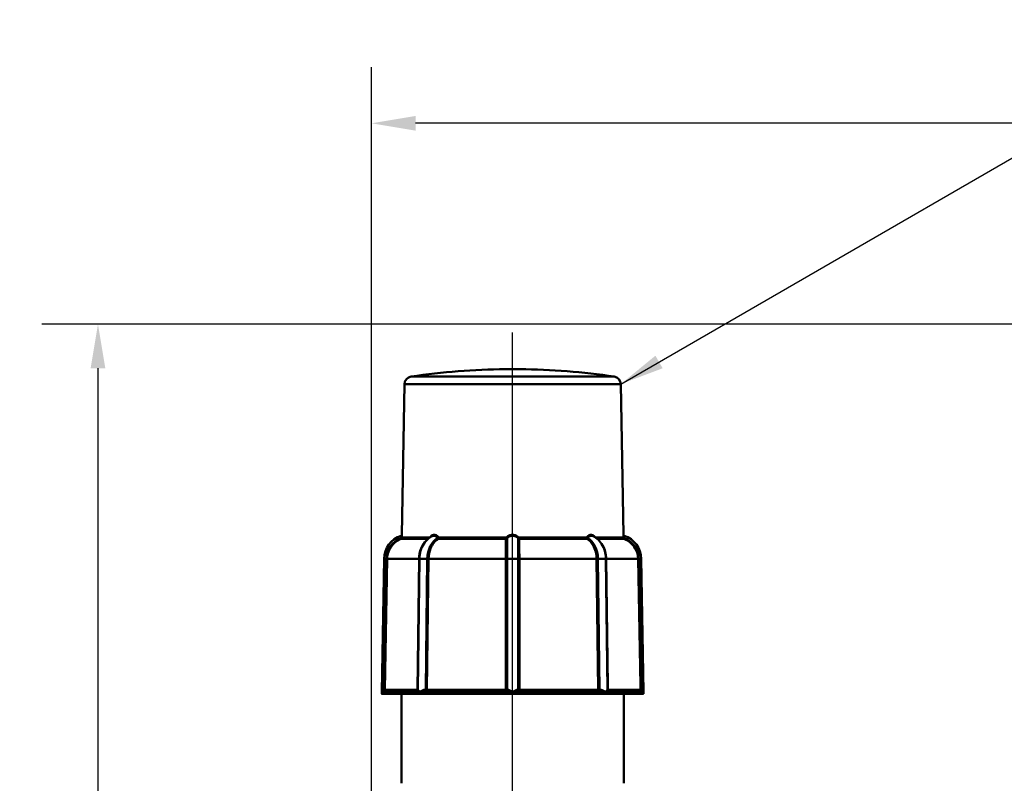
# Paper-space layout 'Blatt_1' of a CAD drawing. Units: millimetres. Extents: x 0 to 2970, y 0 to 2100.
# Drawn here: x 1095 to 1374, y 1624 to 1840 of the extents above; entities that cross this region are included whole.
import ezdxf

# ---------------------------------------------------------------- set-up
doc = ezdxf.new("R2010")
doc.units = ezdxf.units.MM
doc.header["$LTSCALE"] = 5
for name, color, linetype, lineweight in [('Bemaßungen(DIN)', 179, 'Continuous', 25), ('Mittellinie(DIN)', 179, 'Continuous', 25), ('Sichtbare Kanten(DIN)', 179, 'Continuous', 50), ('Sichtbare tangentiale Kanten(DIN)', 179, 'Continuous', 50), ('Symbole(DIN)', 179, 'Continuous', 25)]:
    doc.layers.add(name, color=color, linetype=linetype, lineweight=lineweight)
doc.styles.add('STANDARD-DIN~0', font='arial.ttf')
doc.dimstyles.new('Elektror', dxfattribs={"dimscale": 5, "dimtxt": 3.5, "dimasz": 2.5, "dimexe": 3.175, "dimexo": 0, "dimgap": 0.8, "dimtad": 1, "dimrnd": 1e-08, "dimtxsty": 'STANDARD-DIN~0', "dimcen": 0.09, "dimdle": 10, "dimclrd": 250, "dimclre": 250, "dimclrt": 250, "dimadec": 1, "dimazin": 2, "dimtfac": 1, "dimtmove": 0, "dimatfit": 3, "dimfxl": 1, "dimtolj": 1, "dimtzin": 0, "dimlwd": 25, "dimlwe": 25, "dimarcsym": 0})
doc.dimstyles.new('Elektror$7', dxfattribs={"dimscale": 5, "dimtxt": 3.5, "dimasz": 2.5, "dimexe": 3.175, "dimexo": 0, "dimgap": 0.8, "dimtad": 1, "dimrnd": 1e-08, "dimtxsty": 'STANDARD-DIN~0', "dimcen": 0.09, "dimdle": 10, "dimclrd": 179, "dimclre": 250, "dimclrt": 250, "dimadec": 1, "dimazin": 2, "dimtfac": 1, "dimtmove": 0, "dimatfit": 3, "dimfxl": 1, "dimtolj": 1, "dimtzin": 0, "dimlwd": 25, "dimlwe": 25, "dimarcsym": 0})

# ---------------------------------------------------------------- blocks, each defined once
blk = doc.blocks.new('*D37')
at = {"layer": 'Bemaßungen(DIN)', "color": 250, "linetype": 'Continuous', "lineweight": 25}
for p, q in [((1194.67, 1554.64), (1194.67, 1826.51)), ((1824.67, 1519.64), (1824.67, 1826.51)), ((1812.17, 1810.64), (1207.17, 1810.64))]:
    blk.add_line(p, q, dxfattribs=at)
at = {"layer": 'Bemaßungen(DIN)', "color": 250, "linetype": 'Continuous'}
for points in [[(1207.17, 1812.72), (1207.17, 1808.55), (1194.67, 1810.64)], [(1812.17, 1812.72), (1812.17, 1808.55), (1824.67, 1810.64)]]:
    blk.add_solid(points, dxfattribs=at)
at = {"layer": 'Defpoints', "color": 0, "linetype": 'Continuous'}
for p in [(1194.67, 1810.64), (1194.67, 1554.64), (1824.67, 1519.64)]:
    blk.add_point(p, dxfattribs=at)
at = {"layer": 'Bemaßungen(DIN)', "color": 250, "linetype": 'Continuous', "lineweight": 25, "insert": (1490.31, 1832.52), "char_height": 17.5, "attachment_point": 1, "style": 'STANDARD-DIN~0'}
blk.add_mtext('\\A1;630', dxfattribs=at)
blk = doc.blocks.new('*D49')
at = {"layer": 'Bemaßungen(DIN)', "color": 250, "linetype": 'Continuous', "lineweight": 25}
for p, q in [((1592.16, 1753.76), (1101.29, 1753.76)), ((1117.17, 1741.26), (1117.17, 1004.14)), ((1257.17, 991.64), (1101.29, 991.64))]:
    blk.add_line(p, q, dxfattribs=at)
at = {"layer": 'Bemaßungen(DIN)', "color": 250, "linetype": 'Continuous'}
for points in [[(1115.08, 1741.26), (1119.25, 1741.26), (1117.17, 1753.76)], [(1115.08, 1004.14), (1119.25, 1004.14), (1117.17, 991.64)]]:
    blk.add_solid(points, dxfattribs=at)
at = {"layer": 'Defpoints', "color": 0, "linetype": 'Continuous'}
for p in [(1592.16, 1753.76), (1117.17, 991.64), (1257.17, 991.64)]:
    blk.add_point(p, dxfattribs=at)
at = {"layer": 'Bemaßungen(DIN)', "color": 250, "linetype": 'Continuous', "lineweight": 25, "insert": (1095.29, 1353.53), "char_height": 17.5, "attachment_point": 1, "rotation": 90, "style": 'STANDARD-DIN~0'}
blk.add_mtext('\\A1;762', dxfattribs=at)

psp = doc.layouts.new('Blatt_1')

# ---------------------------------------------------------------- linework, layer by layer
at = {"layer": 'Mittellinie(DIN)', "linetype": 'Continuous'}
psp.add_line((1234.665, 1560.8316), (1234.665, 1751.3572), dxfattribs=at)
at = {"layer": 'Sichtbare Kanten(DIN)'}
for p, q in [((1232.6365, 1740.9848), (1236.6935, 1740.9848)), ((1203.9994, 1736.7869), (1203.254, 1694.0865)), ((1265.3306, 1736.7869), (1266.076, 1694.0865)), ((1198.2256, 1687.27), (1197.5682, 1649.6055)), ((1207.7819, 1650.195), (1208.2393, 1687.2585)), ((1261.5482, 1650.195), (1261.0907, 1687.2585)), ((1271.1044, 1687.27), (1271.7618, 1649.6055)), ((1197.5682, 1649.6055), (1197.5593, 1649.0967)), ((1271.6707, 1648.995), (1197.6593, 1648.995)), ((1198.2012, 1650.195), (1207.7825, 1650.195)), ((1203.165, 1623.7018), (1203.165, 1648.995)), ((1209.98, 1650.195), (1233.1111, 1650.195)), ((1236.2189, 1650.195), (1259.35, 1650.195)), ((1261.5476, 1650.195), (1271.1288, 1650.195)), ((1266.165, 1623.7018), (1266.165, 1648.995)), ((1271.7618, 1649.6055), (1271.7707, 1649.0967))]:
    psp.add_line(p, q, dxfattribs=at)
for centre, radius, start, end in [((1206.199, 1736.7485), 2.2, 98.224094, 179), ((1234.665, 1539.795), 201.2, 90.577672, 98.224094), ((1234.665, 1539.795), 201.2, 81.775906, 89.422328), ((1263.131, 1736.7485), 2.2, 1, 81.775906), ((1205.2362, 1687.1476), 7.0116, 108.186388, 179), ((1264.0938, 1687.1476), 7.0116, 1, 71.813612), ((1197.6593, 1649.095), 0.1, 179, 270), ((1271.6707, 1649.095), 0.1, 270, 1)]:
    psp.add_arc(centre, radius, start, end, dxfattribs=at)
for points, knots in [([(1203.0481, 1693.8071), (1203.0783, 1693.817), (1203.1072, 1693.832), (1203.1585, 1693.8699), (1203.1814, 1693.8933), (1203.2176, 1693.9451), (1203.2317, 1693.974), (1203.2451, 1694.0174), (1203.2484, 1694.0312), (1203.2518, 1694.0523), (1203.2527, 1694.0596), (1203.2536, 1694.0703), (1203.2539, 1694.074), (1203.2541, 1694.0789), (1203.2542, 1694.0805), (1203.2542, 1694.0819)], [0.0000071537, 0.0000071537, 0.0000071537, 0.0000071537, 0.0095426345, 0.0095426345, 0.0191146442, 0.0191146442, 0.0285297336, 0.0285297336, 0.0327786337, 0.0327786337, 0.0350477056, 0.0350477056, 0.0362965058, 0.0362965058, 0.0369324952, 0.0369324952, 0.0369324952, 0.0369324952]), ([(1208.2393, 1687.2585), (1208.2489, 1688.0354), (1208.3617, 1688.8203), (1208.7777, 1690.2739), (1209.0828, 1690.9625), (1209.8616, 1692.174), (1210.347, 1692.7127), (1211.1912, 1693.3544), (1211.504, 1693.5457), (1211.8312, 1693.6999)], [0, 0, 0, 0, 0.233115881, 0.233115881, 0.462592242, 0.462592242, 0.692729699, 0.692729699, 0.813912863, 0.813912863, 0.813912863, 0.813912863]), ([(1257.4976, 1693.7005), (1258.0411, 1693.4444), (1258.5463, 1693.0839), (1259.4334, 1692.2077), (1259.8225, 1691.6778), (1260.4722, 1690.4714), (1260.7271, 1689.7708), (1261.0144, 1688.4663), (1261.0833, 1687.8607), (1261.0907, 1687.2585)], [0, 0, 0, 0, 0.201278251, 0.201278251, 0.408652908, 0.408652908, 0.633692801, 0.633692801, 0.814366709, 0.814366709, 0.814366709, 0.814366709]), ([(1266.0757, 1694.0835), (1266.0758, 1694.0816), (1266.0759, 1694.0795), (1266.0762, 1694.0738), (1266.0764, 1694.07), (1266.0772, 1694.0612), (1266.0778, 1694.0561), (1266.0798, 1694.0419), (1266.0815, 1694.0327), (1266.088, 1694.0052), (1266.0942, 1693.9871), (1266.1141, 1693.9423), (1266.1307, 1693.9163), (1266.1715, 1693.8698), (1266.1968, 1693.8492), (1266.2425, 1693.8225), (1266.2619, 1693.8137), (1266.282, 1693.8071)], [0.0004838179, 0.0004838179, 0.0004838179, 0.0004838179, 0.0013622635, 0.0013622635, 0.0026590777, 0.0026590777, 0.0042517661, 0.0042517661, 0.0070764212, 0.0070764212, 0.0127775742, 0.0127775742, 0.0218111884, 0.0218111884, 0.0313536245, 0.0313536245, 0.0376854813, 0.0376854813, 0.0376854813, 0.0376854813]), ([(1197.5682, 1649.6055), (1197.5682, 1649.6066), (1197.5683, 1649.6077), (1197.5716, 1649.7499), (1197.6277, 1649.8855), (1197.7796, 1650.048), (1197.8457, 1650.0978), (1198.011, 1650.1741), (1198.1053, 1650.195), (1198.2012, 1650.195)], [-0.000766952, -0.000766952, -0.000766952, -0.000766952, 0, 0, 0.094559605, 0.094559605, 0.14435415, 0.14435415, 0.198002454, 0.198002454, 0.198002454, 0.198002454]), ([(1207.7825, 1650.195), (1207.7856, 1650.195), (1207.801, 1650.1751), (1207.8651, 1650.1015), (1207.909, 1650.0534), (1208.0714, 1649.8917), (1208.2273, 1649.7532), (1208.4304, 1649.6077), (1208.432, 1649.6066), (1208.4336, 1649.6055)], [0.000001, 0.000001, 0.000001, 0.000001, 0.040785851, 0.040785851, 0.078546155, 0.078546155, 0.153266349, 0.153266349, 0.153858632, 0.153858632, 0.153858632, 0.153858632]), ([(1208.4336, 1649.6055), (1208.4352, 1649.6066), (1208.4369, 1649.6077), (1208.6402, 1649.7499), (1208.8729, 1649.8855), (1209.252, 1650.048), (1209.3912, 1650.0978), (1209.6916, 1650.1741), (1209.8411, 1650.195), (1209.98, 1650.195)], [-0.000766969, -0.000766969, -0.000766969, -0.000766969, 0, 0, 0.094552424, 0.094552424, 0.144350225, 0.144350225, 0.198001588, 0.198001588, 0.198001588, 0.198001588]), ([(1233.1111, 1650.195), (1233.2115, 1650.195), (1233.3286, 1650.1741), (1233.5882, 1650.0978), (1233.7188, 1650.0481), (1234.1031, 1649.8856), (1234.3762, 1649.7499), (1234.6604, 1649.6077), (1234.6627, 1649.6066), (1234.665, 1649.6055)], [0.000001, 0.000001, 0.000001, 0.000001, 0.041653343, 0.041653343, 0.080314044, 0.080314044, 0.153749846, 0.153749846, 0.154345379, 0.154345379, 0.154345379, 0.154345379]), ([(1234.665, 1649.6055), (1234.6673, 1649.6066), (1234.6696, 1649.6077), (1234.9537, 1649.7499), (1235.2268, 1649.8855), (1235.6111, 1650.048), (1235.7418, 1650.0978), (1236.0014, 1650.1741), (1236.1184, 1650.195), (1236.2189, 1650.195)], [-0.000766952, -0.000766952, -0.000766952, -0.000766952, 0, 0, 0.094559605, 0.094559605, 0.14435415, 0.14435415, 0.198002454, 0.198002454, 0.198002454, 0.198002454]), ([(1259.35, 1650.195), (1259.4859, 1650.195), (1259.6317, 1650.1751), (1259.9267, 1650.1015), (1260.0633, 1650.0534), (1260.4464, 1649.8917), (1260.6851, 1649.7532), (1260.8931, 1649.6077), (1260.8948, 1649.6066), (1260.8964, 1649.6055)], [0.000001, 0.000001, 0.000001, 0.000001, 0.040785851, 0.040785851, 0.078546155, 0.078546155, 0.153266349, 0.153266349, 0.153858632, 0.153858632, 0.153858632, 0.153858632]), ([(1260.8964, 1649.6055), (1260.898, 1649.6066), (1260.8996, 1649.6077), (1261.0982, 1649.7499), (1261.2516, 1649.8856), (1261.416, 1650.0481), (1261.4616, 1650.0978), (1261.5283, 1650.1741), (1261.5443, 1650.195), (1261.5476, 1650.195)], [-0.000766969, -0.000766969, -0.000766969, -0.000766969, 0, 0, 0.09457458, 0.09457458, 0.144363329, 0.144363329, 0.19800406, 0.19800406, 0.19800406, 0.19800406]), ([(1271.1288, 1650.195), (1271.2248, 1650.195), (1271.3192, 1650.174), (1271.4846, 1650.0976), (1271.5507, 1650.0478), (1271.7024, 1649.8853), (1271.7584, 1649.7498), (1271.7617, 1649.6077), (1271.7618, 1649.6066), (1271.7618, 1649.6055)], [0.000001, 0.000001, 0.000001, 0.000001, 0.041696705, 0.041696705, 0.080394393, 0.080394393, 0.153743699, 0.153743699, 0.154339246, 0.154339246, 0.154339246, 0.154339246])]:
    psp.add_open_spline(points, degree=3, knots=knots, dxfattribs=at)
for points in [[(1211.8317, 1693.6987), (1211.8332, 1693.6994), (1211.8347, 1693.7002), (1211.8362, 1693.7009)], [(1257.4948, 1693.6966), (1257.4953, 1693.6963), (1257.4959, 1693.696), (1257.4964, 1693.6958)], [(1266.0758, 1694.0866), (1266.0758, 1694.0867), (1266.0758, 1694.0866), (1266.0758, 1694.0864)], [(1266.2823, 1693.8081), (1266.2823, 1693.8081), (1266.2823, 1693.8081), (1266.2823, 1693.808)]]:
    psp.add_open_spline(points, degree=3, dxfattribs=at)
at = {"layer": 'Sichtbare tangentiale Kanten(DIN)'}
for p, q in [((1205.8843, 1738.9259), (1263.4457, 1738.9259)), ((1203.9994, 1736.7869), (1265.3306, 1736.7869)), ((1210.616, 1692.9017), (1202.9834, 1692.9017)), ((1203.2896, 1693.3571), (1211.2179, 1693.3571)), ((1232.7829, 1692.9017), (1213.5935, 1692.9017)), ((1213.7112, 1693.3571), (1232.9228, 1693.3571)), ((1233.074, 1693.1155), (1233.074, 1687.2585)), ((1236.256, 1693.1155), (1236.256, 1687.2585)), ((1236.4072, 1693.3571), (1255.6188, 1693.3571)), ((1255.7365, 1692.9017), (1236.5471, 1692.9017)), ((1258.1114, 1693.3571), (1266.0404, 1693.3571)), ((1266.3466, 1692.9017), (1258.714, 1692.9017)), ((1198.2256, 1687.27), (1198.8845, 1687.2585)), ((1198.2375, 1650.195), (1198.8845, 1687.2585)), ((1199.0006, 1687.2565), (1198.3527, 1650.195)), ((1198.4402, 1650.195), (1199.088, 1687.2549)), ((1199.0006, 1687.2565), (1198.8845, 1687.2585)), ((1199.088, 1687.2558), (1208.1624, 1687.2558)), ((1208.1624, 1687.2549), (1207.7048, 1650.195)), ((1210.0319, 1650.195), (1210.4894, 1687.2585)), ((1210.6536, 1687.2565), (1210.1948, 1650.195)), ((1210.3955, 1650.195), (1210.8541, 1687.2549)), ((1210.6536, 1687.2565), (1210.4894, 1687.2585)), ((1210.8541, 1687.2558), (1232.7617, 1687.2558)), ((1232.7617, 1687.2549), (1232.7624, 1650.195)), ((1233.074, 1687.2585), (1232.9578, 1687.2565)), ((1232.9588, 1650.195), (1232.9578, 1687.2565)), ((1233.074, 1650.195), (1233.074, 1687.2585)), ((1236.256, 1650.195), (1236.256, 1687.2585)), ((1236.3722, 1687.2565), (1236.256, 1687.2585)), ((1236.3722, 1687.2565), (1236.3712, 1650.195)), ((1236.5676, 1650.195), (1236.5683, 1687.2549)), ((1236.5683, 1687.2558), (1258.4759, 1687.2558)), ((1258.4759, 1687.2549), (1258.9345, 1650.195)), ((1258.8406, 1687.2585), (1258.6764, 1687.2565)), ((1259.1352, 1650.195), (1258.6764, 1687.2565)), ((1259.2981, 1650.195), (1258.8406, 1687.2585)), ((1261.1676, 1687.2558), (1270.242, 1687.2558)), ((1261.6107, 1651.366), (1261.1676, 1687.2549)), ((1270.242, 1687.2549), (1270.8693, 1651.366)), ((1270.4455, 1687.2585), (1270.3294, 1687.2565)), ((1270.9566, 1651.3763), (1270.3294, 1687.2565)), ((1270.4455, 1687.2585), (1271.1044, 1687.27)), ((1271.0925, 1650.195), (1270.4455, 1687.2585)), ((1197.5593, 1649.0967), (1271.7707, 1649.0967)), ((1208.4336, 1649.6055), (1197.5682, 1649.6055)), ((1234.665, 1649.6055), (1208.4336, 1649.6055)), ((1260.8964, 1649.6055), (1234.665, 1649.6055)), ((1271.7618, 1649.6055), (1260.8964, 1649.6055)), ((1261.6225, 1650.409), (1261.6107, 1651.366)), ((1261.6252, 1650.195), (1261.6225, 1650.409)), ((1270.8693, 1651.366), (1270.8861, 1650.409)), ((1270.8861, 1650.409), (1270.8898, 1650.195)), ((1270.9737, 1650.3989), (1270.9566, 1651.3763)), ((1270.9773, 1650.195), (1270.9737, 1650.3989))]:
    psp.add_line(p, q, dxfattribs=at)
for centre, start, end in [((1205.2362, 1687.1476), 110.045352, 179), ((1264.0938, 1687.1476), 1, 69.954648)]:
    psp.add_arc(centre, 6.3527, start, end, dxfattribs=at)
for centre, major_axis, ratio, start_param, end_param in [((1202.8719, 1693.1802), (0.1116, -0.2785), 0.00758866, 5.49783451, 6.26110127), ((1202.986, 1693.3148), (0.2933, -0.0631), 0.646108, 5.09851169, 6.2111309), ((1202.8233, 1693.1537), (-0.2406, -0.0076), 0.81540067, 2.90694835, 3.12478358), ((1202.9901, 1693.3623), (0.2998, 0.0114), 0.70722735, 4.93422547, 6.20469675), ((1202.7333, 1693.3684), (0.5458, -0.1147), 0.93759726, 6.25288098, 6.48206943), ((1214.9807, 1687.1476), (0, 6.3527), 0.70710678, 0.3498574, 1.55334303), ((1213.5112, 1693.3623), (0.2418, 0.1776), 0.48105006, 3.99690233, 5.26737361), ((1213.1613, 1693.1537), (0.2831, -0.1278), 0.5263049, 0.51299247, 0.73082769), ((1213.5194, 1693.1802), (0.1488, -0.2605), 0.66171904, 5.13940914, 5.9026759), ((1213.5396, 1693.3148), (0.2725, 0.1254), 0.5702985, 4.09829375, 5.21091296), ((1213.2435, 1693.3684), (-0.37, 0.4539), 0.71003833, 3.93692777, 4.16611623), ((1232.7763, 1693.1802), (-0.2999, 0.0061), 0.92822338, 1.61181626, 2.37508302), ((1233.0278, 1693.3684), (-0.2165, -0.5232), 0.16436964, 4.80183575, 5.0310242), ((1232.8618, 1693.3148), (0.2268, -0.1964), 0.16041586, 4.92245912, 6.03507834), ((1232.9062, 1693.3623), (0.212, -0.2122), 0.02691983, 0.24877853, 1.5192498), ((1233.2341, 1693.1537), (-0.2223, -0.1852), 0.29361729, 5.02954765, 5.24738287), ((1236.4238, 1693.3623), (-0.212, -0.2122), 0.02691983, 4.7639355, 6.03440678), ((1236.0959, 1693.1537), (0.2223, -0.1852), 0.29361729, 1.03580243, 1.25363765), ((1236.4682, 1693.3148), (-0.2268, -0.1964), 0.16041586, 0.24810697, 1.36072619), ((1236.5537, 1693.1802), (0.2999, 0.0061), 0.92822338, 3.90810229, 4.67136905), ((1236.3022, 1693.3684), (0.2165, -0.5232), 0.16436964, 1.2521611, 1.48134956), ((1256.0865, 1693.3684), (-0.37, -0.4539), 0.71003833, 5.25866173, 5.48785019), ((1255.7904, 1693.3148), (-0.2725, 0.1254), 0.5702985, 1.07227235, 2.18489156), ((1255.8189, 1693.3623), (-0.2418, 0.1776), 0.48105006, 1.0158117, 2.28628297), ((1255.8106, 1693.1802), (-0.1488, -0.2605), 0.66171904, 0.38050941, 1.14377617), ((1256.1687, 1693.1537), (0.2831, 0.1278), 0.5263049, 2.41076496, 2.62860019), ((1254.3493, 1687.1476), (0, 6.3527), 0.70710678, 4.72984227, 5.93332791), ((1266.5967, 1693.3684), (0.5458, 0.1147), 0.93759726, 2.94270853, 3.17189698), ((1266.3399, 1693.3623), (-0.2998, 0.0114), 0.70722735, 0.07848856, 1.34895983), ((1266.344, 1693.3148), (-0.2933, -0.0631), 0.646108, 0.07205441, 1.18467362), ((1266.5067, 1693.1537), (-0.2406, 0.0076), 0.81540067, 0.01680908, 0.2346443), ((1266.4581, 1693.1802), (-0.1116, -0.2785), 0.00758866, 0.02208404, 0.7853508), ((1198.7885, 1687.2611), (0.3, -0.0052), 0.00012035, 5.4978633, 6.22974641), ((1198.7885, 1687.2602), (0.3, -0.0052), 0.00002637, 0.05343887, 0.78532198), ((1207.9393, 1687.2611), (0.3, -0.0037), 0.01226871, 5.55130342, 6.28318652), ((1207.9393, 1687.2602), (0.3, -0.0037), 0.012378, 5.55130218, 6.2831853), ((1210.4891, 1687.2307), (2.2497, -0.0278), 0.01234072, 1.5707963, 3.14159263), ((1210.6536, 1687.2611), (0.3, -0.0037), 0.0124389, 4.7125404, 5.4444235), ((1210.6536, 1687.2602), (0.3, -0.0037), 0.01234071, 4.71254176, 5.44442488), ((1232.7457, 1687.2611), (-0.3, 0), 0.01747092, 1.62423734, 2.35612044), ((1232.7457, 1687.2602), (-0.3, 0), 0.01747877, 1.62423475, 2.35611787), ((1234.665, 1687.2307), (-2.2501, 0), 0.01744975, 3.92699082, 5.49778714), ((1236.5843, 1687.2611), (0.3, 0), 0.01747092, 3.92706486, 4.65894797), ((1236.5843, 1687.2602), (0.3, 0), 0.01747877, 3.92706744, 4.65895056), ((1258.6764, 1687.2611), (-0.3, -0.0037), 0.0124389, 0.83876181, 1.57064491), ((1258.6764, 1687.2602), (-0.3, -0.0037), 0.01234071, 0.83876043, 1.57064355), ((1258.841, 1687.2307), (-2.2497, -0.0278), 0.01234072, 3.14159268, 4.712389), ((1261.3907, 1687.2611), (-0.3, -0.0037), 0.01226871, 6.28318409, 7.0150672), ((1261.3907, 1687.2602), (-0.3, -0.0037), 0.012378, 0, 0.73188312), ((1270.5415, 1687.2611), (-0.3, -0.0052), 0.00012035, 0.05343889, 0.785322), ((1270.5415, 1687.2602), (-0.3, -0.0052), 0.00002637, 5.49786324, 6.22974631)]:
    psp.add_ellipse(centre, major_axis=major_axis, ratio=ratio, start_param=start_param, end_param=end_param, dxfattribs=at)
for points in [[(1203.0477, 1693.808), (1203.0486, 1693.8047), (1203.0597, 1693.5659), (1203.064, 1693.158)], [(1203.2896, 1693.3571), (1203.2724, 1693.8147), (1203.255, 1694.082), (1203.2542, 1694.0866)], [(1203.0587, 1693.1155), (1203.0537, 1693.09), (1203.0329, 1693.0376), (1202.9801, 1692.995), (1202.9493, 1692.9826)], [(1202.9834, 1692.9017), (1203.0628, 1692.9336), (1203.2015, 1693.0421), (1203.26, 1693.1743), (1203.2756, 1693.2382)], [(1213.441, 1693.1155), (1213.4531, 1693.09), (1213.4682, 1693.0376), (1213.4457, 1692.995), (1213.4241, 1692.9826)], [(1213.5935, 1692.9017), (1213.6475, 1692.9336), (1213.7273, 1693.0421), (1213.7376, 1693.1743), (1213.7327, 1693.2382)], [(1232.8783, 1693.2382), (1232.8558, 1693.1743), (1232.8119, 1693.0421), (1232.786, 1692.9336), (1232.7829, 1692.9017)], [(1232.9884, 1692.9826), (1232.9887, 1692.995), (1233.0097, 1693.0376), (1233.0518, 1693.09), (1233.074, 1693.1155)], [(1236.256, 1693.1155), (1236.2782, 1693.09), (1236.3203, 1693.0376), (1236.3413, 1692.995), (1236.3416, 1692.9826)], [(1236.5471, 1692.9017), (1236.544, 1692.9336), (1236.5181, 1693.0421), (1236.4742, 1693.1743), (1236.4517, 1693.2382)], [(1255.5973, 1693.2382), (1255.5924, 1693.1743), (1255.6027, 1693.0421), (1255.6825, 1692.9336), (1255.7365, 1692.9017)], [(1255.9059, 1692.9826), (1255.8843, 1692.995), (1255.8618, 1693.0376), (1255.8769, 1693.09), (1255.889, 1693.1155)], [(1266.0544, 1693.2382), (1266.07, 1693.1743), (1266.1285, 1693.0421), (1266.2672, 1692.9336), (1266.3466, 1692.9017)], [(1266.3807, 1692.9826), (1266.3499, 1692.995), (1266.2971, 1693.0376), (1266.2763, 1693.09), (1266.2713, 1693.1155)]]:
    psp.add_open_spline(points, degree=3, dxfattribs=at)
for points, knots in [([(1213.7112, 1693.3571), (1213.3307, 1693.8799), (1212.7745, 1694.1542), (1212.2604, 1694.0723), (1211.8861, 1694.0127), (1211.533, 1693.7643), (1211.2707, 1693.391)], [-0.388543808, -0.388543808, -0.388543808, -0.388543808, -0.166518775, -0.166518775, -0.166518775, -0.004852313, -0.004852313, -0.004852313, -0.004852313]), ([(1211.8362, 1693.7009), (1211.9332, 1693.7466), (1212.0334, 1693.7785), (1212.1353, 1693.795), (1212.5944, 1693.8692), (1213.087, 1693.6239), (1213.4171, 1693.158)], [0.117272522, 0.117272522, 0.117272522, 0.117272522, 0.166518775, 0.166518775, 0.166518775, 0.388543808, 0.388543808, 0.388543808, 0.388543808]), ([(1236.4072, 1693.3571), (1236.0183, 1693.7492), (1235.4889, 1694.0109), (1234.9399, 1694.0723), (1234.2079, 1694.1542), (1233.4413, 1693.8799), (1232.9228, 1693.3571)], [-0.388543808, -0.388543808, -0.388543808, -0.388543808, -0.222025033, -0.222025033, -0.222025033, 0, 0, 0, 0]), ([(1233.1131, 1693.158), (1233.5749, 1693.6239), (1234.2579, 1693.8692), (1234.9099, 1693.795), (1235.399, 1693.7393), (1235.8705, 1693.5074), (1236.2169, 1693.158)], [0, 0, 0, 0, 0.222025033, 0.222025033, 0.222025033, 0.388543808, 0.388543808, 0.388543808, 0.388543808]), ([(1258.0598, 1693.3903), (1257.7073, 1693.8915), (1257.1908, 1694.1525), (1256.6809, 1694.0723), (1256.2901, 1694.0109), (1255.9042, 1693.7492), (1255.6188, 1693.3571)], [-0.383786921, -0.383786921, -0.383786921, -0.383786921, -0.166518775, -0.166518775, -0.166518775, 0, 0, 0, 0]), ([(1255.9129, 1693.158), (1256.1605, 1693.5074), (1256.5011, 1693.7393), (1256.8484, 1693.795), (1257.0672, 1693.8301), (1257.2883, 1693.7938), (1257.4948, 1693.6966)], [0, 0, 0, 0, 0.166518775, 0.166518775, 0.166518775, 0.271452979, 0.271452979, 0.271452979, 0.271452979]), ([(1266.0758, 1694.0864), (1266.0758, 1694.0853), (1266.0755, 1694.0806), (1266.075, 1694.0723), (1266.0713, 1694.0109), (1266.0551, 1693.7492), (1266.0404, 1693.3571)], [-0.188999627, -0.188999627, -0.188999627, -0.188999627, -0.166518775, -0.166518775, -0.166518775, 0, 0, 0, 0]), ([(1266.266, 1693.158), (1266.2697, 1693.5074), (1266.2799, 1693.7393), (1266.282, 1693.795), (1266.2823, 1693.8036), (1266.2824, 1693.808), (1266.2823, 1693.8081)], [0, 0, 0, 0, 0.166518775, 0.166518775, 0.166518775, 0.192417156, 0.192417156, 0.192417156, 0.192417156]), ([(1202.9493, 1692.9826), (1201.9783, 1692.5933), (1199.9254, 1691.099), (1199.025, 1688.6519), (1199.0006, 1687.2573)], [-0.757154982, -0.757154982, -0.757154982, -0.757154982, -0.432659989, 0, 0, 0, 0]), ([(1199.088, 1687.2558), (1199.1121, 1688.6312), (1200.0005, 1691.0448), (1202.0256, 1692.518), (1202.9834, 1692.9017)], [0, 0, 0, 0, 0.432659989, 0.757154982, 0.757154982, 0.757154982, 0.757154982]), ([(1209.3616, 1691.3904), (1209.1243, 1691.037), (1208.4695, 1689.8063), (1208.1753, 1688.2874), (1208.1624, 1687.2558)], [0.281128182, 0.281128182, 0.281128182, 0.281128182, 0.432659732, 0.757154532, 0.757154532, 0.757154532, 0.757154532]), ([(1213.4241, 1692.9826), (1212.5164, 1692.4635), (1211.1354, 1690.7532), (1210.6665, 1688.3032), (1210.6536, 1687.2573)], [-0.757154858, -0.757154858, -0.757154858, -0.757154858, -0.324494939, 0, 0, 0, 0]), ([(1210.8541, 1687.2558), (1210.8668, 1688.2874), (1211.3304, 1690.7038), (1212.6958, 1692.3901), (1213.5935, 1692.9017)], [0, 0, 0, 0, 0.324494939, 0.757154858, 0.757154858, 0.757154858, 0.757154858]), ([(1232.7829, 1692.9017), (1232.7754, 1692.3901), (1232.7651, 1690.7033), (1232.7618, 1688.2874), (1232.7617, 1687.2558)], [0, 0, 0, 0, 0.432659572, 0.75715425, 0.75715425, 0.75715425, 0.75715425]), ([(1232.9578, 1687.2573), (1232.9579, 1688.3032), (1232.9626, 1690.7527), (1232.9775, 1692.4635), (1232.9884, 1692.9826)], [-0.75715425, -0.75715425, -0.75715425, -0.75715425, -0.432659572, 0, 0, 0, 0]), ([(1236.3416, 1692.9826), (1236.3498, 1692.5933), (1236.3658, 1691.099), (1236.372, 1688.6519), (1236.3722, 1687.2573)], [-0.757154982, -0.757154982, -0.757154982, -0.757154982, -0.432659989, 0, 0, 0, 0]), ([(1236.5683, 1687.2558), (1236.5682, 1688.6312), (1236.5638, 1691.0448), (1236.5527, 1692.518), (1236.5471, 1692.9017)], [0, 0, 0, 0, 0.432659989, 0.757154982, 0.757154982, 0.757154982, 0.757154982]), ([(1255.7365, 1692.9017), (1256.4097, 1692.518), (1257.834, 1691.0445), (1258.459, 1688.6312), (1258.4759, 1687.2558)], [0, 0, 0, 0, 0.324494799, 0.757154532, 0.757154532, 0.757154532, 0.757154532]), ([(1258.6764, 1687.2573), (1258.6592, 1688.6519), (1258.0271, 1691.0987), (1256.5867, 1692.5933), (1255.9059, 1692.9826)], [-0.757154532, -0.757154532, -0.757154532, -0.757154532, -0.324494799, 0, 0, 0, 0]), ([(1261.1676, 1687.2558), (1261.1505, 1688.6312), (1260.7463, 1690.1765), (1260.0108, 1691.3362), (1259.9283, 1691.4561)], [0, 0, 0, 0, 0.432659919, 0.484729929, 0.484729929, 0.484729929, 0.484729929]), ([(1266.3466, 1692.9017), (1267.6237, 1692.3901), (1269.5654, 1690.7033), (1270.2239, 1688.2874), (1270.242, 1687.2558)], [0, 0, 0, 0, 0.432659572, 0.75715425, 0.75715425, 0.75715425, 0.75715425]), ([(1270.3294, 1687.2573), (1270.3111, 1688.3032), (1269.6437, 1690.7527), (1267.6754, 1692.4635), (1266.3807, 1692.9826)], [-0.75715425, -0.75715425, -0.75715425, -0.75715425, -0.432659572, 0, 0, 0, 0])]:
    psp.add_open_spline(points, degree=3, knots=knots, dxfattribs=at)

# ---------------------------------------------------------------- dimensions: what is measured, and where the dimension line sits
at = {"layer": 'Bemaßungen(DIN)', "color": 250, "linetype": 'Continuous', "lineweight": 25}
dim = psp.add_linear_dim(base=(1194.665, 1810.6361), p1=(1824.665, 1519.6361), p2=(1194.665, 1554.6361), dimstyle='Elektror', override={"dimdec": 2, "dimtp": 0, "dimtm": 0, "dimtdec": 2, "dimtofl": 0, "dimatfit": 1}, dxfattribs=at)
dim.commit()
dim.dimension.update_dxf_attribs({"geometry": '*D37', "text_midpoint": (1509.665, 1810.6361), "dimtype": 160})
dim = psp.add_linear_dim(base=(1117.165, 991.6361), p1=(1592.1552, 1753.7611), p2=(1257.165, 991.6361), angle=270, dimstyle='Elektror', override={"dimdec": 0, "dimtp": 0, "dimtm": 0, "dimtdec": 2, "dimtofl": 0, "dimatfit": 1}, dxfattribs=at)
dim.commit()
dim.dimension.update_dxf_attribs({"geometry": '*D49', "text_midpoint": (1117.165, 1372.6986), "dimtype": 160})

# ---------------------------------------------------------------- leaders
at = {"layer": 'Symbole(DIN)', "color": 179, "linetype": 'Continuous', "lineweight": 25, "annotation_type": 0, "has_hookline": 1, "hookline_direction": 1, "text_width": 303.8769}
psp.add_leader([(1265.3306, 1736.7869), (1768.5894, 2027.3435), (1862.0121, 2027.3435)], dimstyle='Elektror$7', override={"dimtad": 0}, dxfattribs=at)

doc.saveas('drawing.dxf')
